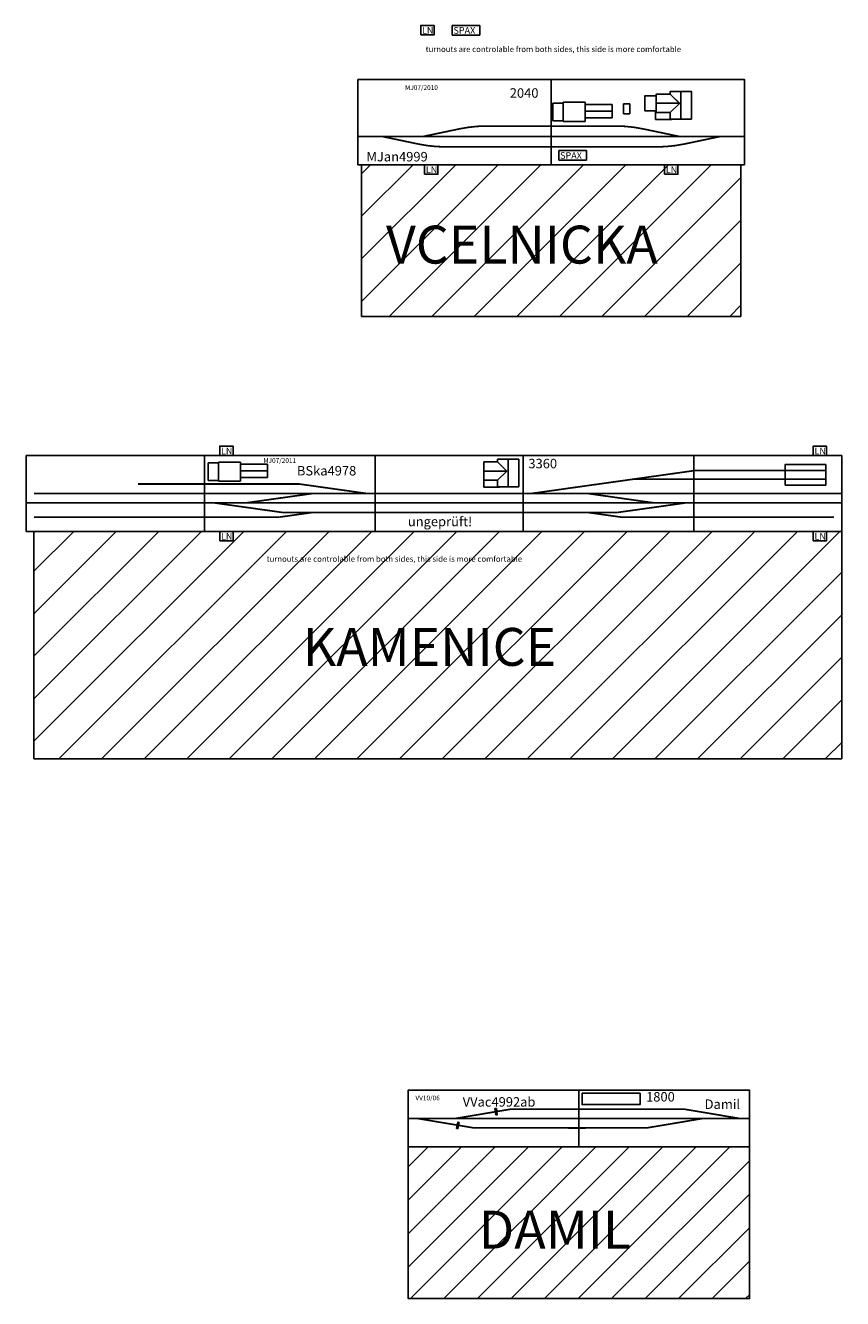
# Model space of a CAD drawing. Extents: x -17847 to 24400, y -12347 to 12784.
# Drawn here: x -1172 to 3137, y 5677 to 12395 of the extents above; entities that cross this region are included whole.
import ezdxf

# ---------------------------------------------------------------- set-up
doc = ezdxf.new("R2010")
doc.units = 0
doc.layers.get('0').update_dxf_attribs({"linetype": 'CONTINUOUS'})
doc.layers.add('BEDIENRAUM', color=2, linetype='CONTINUOUS')
doc.layers.add('DCC', color=4, linetype='CONTINUOUS')

# ---------------------------------------------------------------- blocks, each defined once
blk = doc.blocks.new('_LN')
at = {"layer": 'DCC'}
blk.add_lwpolyline([(0, 0), (70, 0), (70, 50), (0, 50)], close=True, dxfattribs=at)
blk.add_text('LN', height=35, dxfattribs=at).set_placement((6.4, 6.8))
blk = doc.blocks.new('SPAX')
at = {"layer": 'DCC'}
blk.add_lwpolyline([(0, 0), (145.1, 0), (145.1, 50), (0, 50)], close=True, dxfattribs=at)
blk.add_text('SPAX', height=35, dxfattribs=at).set_placement((6.4, 6.8))
blk = doc.blocks.new('MJAN4999_VCELNICKA')
at = {"layer": 'BEDIENRAUM'}
h = blk.add_hatch(dxfattribs=at)
h.set_pattern_fill('ANSI31', color=256, scale=50, style=0)
h.set_pattern_definition([(45, (-809.4, -7533.51), (-112.2532, 112.2532), [])])
h.paths.add_polyline_path([(2020, -149.9), (1020, -149.9), (20, -149.9), (20, -949.9), (2020, -949.9)])
h.paths.add_polyline_path([(98.8, -720.8), (1932.2, -720.8), (1932.2, -420.8), (98.8, -420.8)], flags=24)
for p, q in [((1028, 176.5), (1083, 176.5)), ((1028, 83.1), (1028, 176.5)), ((1083, 180.2), (1083, 79.3)), ((1198.8, 180.2), (1083, 180.2)), ((1083, 176.5), (1083, 83.1)), ((1198.8, 79.3), (1198.8, 180.2)), ((1198.8, 169), (1198.8, 98)), ((1340.7, 169), (1198.8, 169)), ((1340.7, 98), (1340.7, 169)), ((1400.5, 118.5), (1400.5, 173)), ((1400.5, 173), (1434.9, 173)), ((1434.9, 173), (1434.9, 118.5)), ((1083, 83.1), (1028, 83.1)), ((1083, 79.3), (1198.8, 79.3)), ((1340.7, 133.5), (1198.8, 133.5)), ((1198.8, 98), (1340.7, 98)), ((1434.9, 118.5), (1400.5, 118.5))]:
    blk.add_line(p, q)
for points in [[(0, -149.9), (1020, -149.9), (1020, 300.1), (0, 300.1)], [(2040, -149.9), (1020, -149.9), (1020, 300.1), (2040, 300.1)]]:
    blk.add_lwpolyline(points, close=True)
for points in [[(1759.7, 238), (1759.6, 238), (1647.5, 238), (1647.4, 223.4), (1574.1, 223.5), (1574.1, 214.9), (1514, 214.9), (1514, 134.8), (1570, 134.8), (1570, 89.9), (1656.7, 89.9), (1656.7, 89.9), (1656.7, 91.6), (1759.7, 91.6), (1759.7, 238), (1703.6, 238), (1703.6, 91.6), (1647.4, 91.6), (1647.4, 126.1), (1696.2, 174.6), (1647.5, 223.4), (1696.2, 174.9), (1574.1, 174.9), (1574.1, 223.4), (1574.1, 126.1), (1647.4, 126.1), (1647.5, 91.6)], [(1020, -55), (1020, -55)]]:
    blk.add_lwpolyline(points)
at = {"const_width": 9}
for points in [[(1020, 0), (0, 0)], [(1020, 0), (2040, 0)]]:
    blk.add_lwpolyline(points, dxfattribs=at)
for points in [[(1020, -55), (462.5, -55, -0.051659), (319, -40.1), (127.4, 0)], [(1020, 55), (680.1, 55, 0.051659), (536.6, 40.1), (345, 0)], [(1020, 55), (1359.9, 55, -0.051659), (1503.4, 40.1), (1695, 0)], [(1020, -55), (1577.5, -55, 0.051659), (1721, -40.1), (1912.6, 0)]]:
    blk.add_lwpolyline(points, format="xyb", dxfattribs=at)
at = {"layer": 'BEDIENRAUM'}
for p, q in [((20, -149.9), (20, -949.9)), ((2020, -949.9), (2020, -149.9)), ((20, -949.9), (2020, -949.9))]:
    blk.add_line(p, q, dxfattribs=at)
for name, p in [('SPAX', (1060.1, -124.8)), ('_LN', (352.3, -199.9)), ('_LN', (1617.7, -199.9))]:
    blk.add_blockref(name, p)
at = {"color": 2}
blk.add_text('MJ07/2010', height=25, dxfattribs=at).set_placement((249.2, 245.3))
for s, height, p in [('2040', 50, (801.3, 204.3)), ('MJan4999', 50, (45.3, -131.8)), ('VCELNICKA', 200, (148.8, -670.8))]:
    blk.add_text(s, height=height).set_placement(p)
blk = doc.blocks.new('VVAC4992_DAMIL')
at = {"layer": 'BEDIENRAUM'}
h = blk.add_hatch(dxfattribs=at)
h.set_pattern_fill('ANSI31', color=256, scale=1000, style=0)
h.set_pattern_definition([(45, (-65142.41, -189017.37), (-88.38835, 88.38835), [])])
h.paths.add_polyline_path([(1800, -150), (0, -150), (0, -950), (1800, -950)])
h.paths.add_polyline_path([(321.6, -736.5), (1288.3, -736.5), (1288.3, -436.5), (321.6, -436.5)], flags=24)
at = {"linetype": 'CONTINUOUS'}
blk.add_line((1750, 0), (1456.7, 49.1), dxfattribs=at)
for points in [[(0, -150), (900, -150), (900, 150), (0, 150)], [(1800, -150), (900, -150), (900, 150), (1800, 150)], [(1222.4, 133.1), (1222.4, 73.6), (917.2, 73.6), (917.2, 133.1)], [(465.2, 53.3), (469.9, 20.1), (462.3, 19), (457.6, 52.2)], [(269.2, -20.6), (262.2, -53.4), (254.8, -51.8), (261.7, -19)]]:
    blk.add_lwpolyline(points, close=True, dxfattribs=at)
at = {"linetype": 'CONTINUOUS', "const_width": 9}
for points in [[(900, 0), (0, 0)], [(900, -50), (343.3, -49.1), (50, 0)], [(900, 50), (539.9, 49.1), (246.6, 0)], [(900, 50), (1456.7, 49.1), (1750, 0)], [(900, 0), (1800, 0)], [(900, -50), (1260.1, -49.1), (1553.4, 0)]]:
    blk.add_lwpolyline(points, dxfattribs=at)
at = {"layer": 'BEDIENRAUM'}
blk.add_lwpolyline([(0, -150), (1800, -150), (1800, -950), (0, -950)], close=True, dxfattribs=at)
for s, height, p in [('1800', 50, (1254.5, 89.7)), ('VVac4992ab', 50, (287.3, 62.7)), ('Damil', 50, (1563.3, 50.7)), ('DAMIL', 200, (371.6, -686.5))]:
    blk.add_text(s, height=height).set_placement(p)
at = {"color": 2}
blk.add_text('VV10/06', height=25, dxfattribs=at).set_placement((38, 96))
blk = doc.blocks.new('BSKA4978_KAMENICE_LONG')
at = {"layer": 'BEDIENRAUM'}
h = blk.add_hatch(dxfattribs=at)
h.set_pattern_fill('ANSI31', color=256, scale=50, style=0)
h.set_pattern_definition([(45, (1167.61, -8170.36), (-112.2532, 112.2532), [])])
h.paths.add_polyline_path([(4300, -1350), (4300, -150), (4220, -150), (4220, -200), (4150, -200), (4150, -150), (3520, -150), (2620, -150), (1840, -150), (1090, -150), (1090, -200), (1020, -200), (1020, -150), (940, -150), (40, -150), (40, -1350.1)])
h.paths.add_polyline_path([(1995.4, -156.3), (1995.4, -56.3), (2478.7, -56.3), (2478.7, -156.3)], flags=9)
h.paths.add_polyline_path([(4147.7, -201.9), (4223.5, -201.9), (4223.5, -149.4), (4147.7, -149.4)], flags=9)
h.paths.add_polyline_path([(1017.7, -201.9), (1093.5, -201.9), (1093.5, -149.4), (1017.7, -149.4)], flags=9)
h.paths.add_polyline_path([(1260, -322.9), (1260, -272.9), (3255, -272.9), (3255, -322.9)], flags=24)
h.paths.add_polyline_path([(1391.3, -926.2), (1391.3, -592.9), (2991.3, -592.9), (2991.3, -926.2)], flags=24)
h.paths.add_polyline_path([(4147.7, -201.9), (4223.5, -201.9), (4223.5, -149.4), (4147.7, -149.4)], flags=24)
h.paths.add_polyline_path([(1017.7, -201.9), (1093.5, -201.9), (1093.5, -149.4), (1017.7, -149.4)], flags=24)
for p, q in [((959.4, 212.2), (1014.3, 212.2)), ((959.4, 118.8), (959.4, 212.2)), ((1014.3, 215.9), (1014.3, 115.1)), ((1130.1, 215.9), (1014.3, 215.9)), ((1014.3, 212.2), (1014.3, 118.8)), ((1130.1, 115.1), (1130.1, 215.9)), ((1130.1, 204.7), (1130.1, 133.8)), ((1272.1, 204.7), (1130.1, 204.7)), ((1272.1, 133.8), (1272.1, 204.7)), ((1840, 250), (2620, 250)), ((2485.3, 217.1), (2412, 217.2)), ((2412, 217.2), (2412, 208.5)), ((2412, 168.5), (2412, 217.1)), ((2412, 217.1), (2412, 119.7)), ((2485.4, 231.7), (2485.3, 217.1)), ((2597.5, 231.7), (2485.4, 231.7)), ((2534.1, 168.3), (2485.4, 217.1)), ((2485.4, 217.1), (2534.1, 168.5)), ((2597.6, 231.7), (2541.4, 231.7)), ((2541.4, 231.7), (2541.4, 85.2)), ((2597.6, 231.7), (2597.5, 231.7)), ((2597.6, 85.2), (2597.6, 231.7)), ((1272.1, 169.2), (1130.1, 169.2)), ((2534.1, 168.5), (2412, 168.5)), ((2485.3, 119.7), (2534.1, 168.3)), ((1014.3, 118.8), (959.4, 118.8)), ((1014.3, 115.1), (1130.1, 115.1)), ((1130.1, 133.8), (1272.1, 133.8)), ((2412, 119.7), (2412, 83.6)), ((2412, 119.7), (2485.3, 119.7)), ((2412, 83.6), (2494.6, 83.6)), ((2485.3, 85.2), (2485.3, 119.7)), ((2485.3, 119.7), (2485.4, 85.2)), ((2541.4, 85.2), (2485.3, 85.2)), ((2494.6, 83.6), (2494.6, 85.2)), ((2494.6, 85.2), (2597.6, 85.2)), ((2494.6, 83.6), (2494.6, 83.6)), ((1840, -150), (2620, -150))]:
    blk.add_line(p, q)
at = {"linetype": 'CONTINUOUS'}
for p, q in [((3520, 150), (3520, -150)), ((3520, 130), (3520, -120)), ((3520, 130), (3520, 50)), ((1720, -150), (1823.5, -150)), ((3520, -150), (3416.5, -150))]:
    blk.add_line(p, q, dxfattribs=at)
blk.add_lwpolyline([(940, 250), (940, -150), (0, -150), (0, 250)], close=True)
for points in [[(1840, 250), (940, 250), (940, -150), (1840, -150)], [(2620, 250), (3520, 250), (3520, -150), (2620, -150)], [(3520, 250), (4300, 250), (4300, -150), (3520, -150)], [(4001.7, 93.4), (4216.3, 93.4), (4216.3, 202.6), (4001.7, 202.6)]]:
    blk.add_lwpolyline(points, close=True, dxfattribs=at)
at = {"linetype": 'CONTINUOUS', "const_width": 9}
for points in [[(2664.9, 50), (3520, 170.2)], [(3520, 170.2), (3525.9, 171)], [(3525.9, 171), (4216.3, 171)], [(588.4, 100), (1439.3, 100)], [(1439.3, 100), (1795.1, 50)], [(3520, 125), (3198.6, 125)], [(3520, 125), (4216.3, 125)], [(0, 0), (1840, 0)], [(40, 50), (1840, 50)], [(993.9, 0), (1349.7, -50)], [(1155.9, 0), (1511.1, 50)], [(2620, 50), (3520, 50)], [(2620, 0), (3520, 0)], [(2959.9, 50), (3312.1, 0)], [(3119.3, -50), (3475.1, 0)], [(3520, 50), (4300, 50)], [(3520, 0), (4300, 0)], [(1333.2, -75), (1511.1, -50)], [(1349.7, -50), (1840, -50)], [(2620, -50), (3119.3, -50)], [(2959.9, -50), (3137.8, -75)], [(40, -75), (1333.2, -75)], [(3137.8, -75), (3520, -75)], [(3520, -75), (4260, -75)]]:
    blk.add_lwpolyline(points, dxfattribs=at)
at = {"const_width": 9}
for points in [[(1840, 50), (2620, 50)], [(1840, 0), (2620, 0)], [(1840, -50), (2620, -50)]]:
    blk.add_lwpolyline(points, dxfattribs=at)
at = {"layer": 'BEDIENRAUM', "linetype": 'CONTINUOUS'}
blk.add_lwpolyline([(40, -1350.1), (4300, -1350), (4300, -150), (40, -150)], close=True, dxfattribs=at)
for p in [(1020, 250), (4150, 250), (1020, -200), (4150, -200)]:
    blk.add_blockref('_LN', p)
at = {"color": 2}
blk.add_text('MJ07/2011', height=25, dxfattribs=at).set_placement((1249.9, 211.6))
for s, height, p in [('3360', 50, (2647.7, 182.8)), ('BSka4978', 50, (1427, 145)), ('KAMENICE', 200, (1457.9, -859.6))]:
    blk.add_text(s, height=height).set_placement(p)
at = {"color": 1}
blk.add_text('ungeprüft!', height=50, dxfattribs=at).set_placement((2012.1, -123))
at = {"layer": 'BEDIENRAUM', "insert": (1267.5, -280.4), "char_height": 30, "width": 2707.798, "attachment_point": 1}
blk.add_mtext('turnouts are controlable from both sides, this side is more comfortable', dxfattribs=at)

msp = doc.modelspace()

# ---------------------------------------------------------------- block references
for name, p in [('_LN', (912.613, 12345.196)), ('SPAX', (1078.623, 12344.643)), ('MJAN4999_VCELNICKA', (580.704, 11809.464))]:
    msp.add_blockref(name, p)
at = {"linetype": 'BYBLOCK'}
for name, p in [('BSKA4978_KAMENICE_LONG', (-1167.61, 9875.329)), ('VVAC4992_DAMIL', (846.46, 6626.746))]:
    msp.add_blockref(name, p, dxfattribs=at)

# ---------------------------------------------------------------- texts
at = {"layer": 'BEDIENRAUM', "insert": (938.296, 12284.932), "char_height": 30, "width": 2707.79779, "attachment_point": 1}
msp.add_mtext('turnouts are controlable from both sides, this side is more comfortable', dxfattribs=at)

doc.saveas('drawing.dxf')
